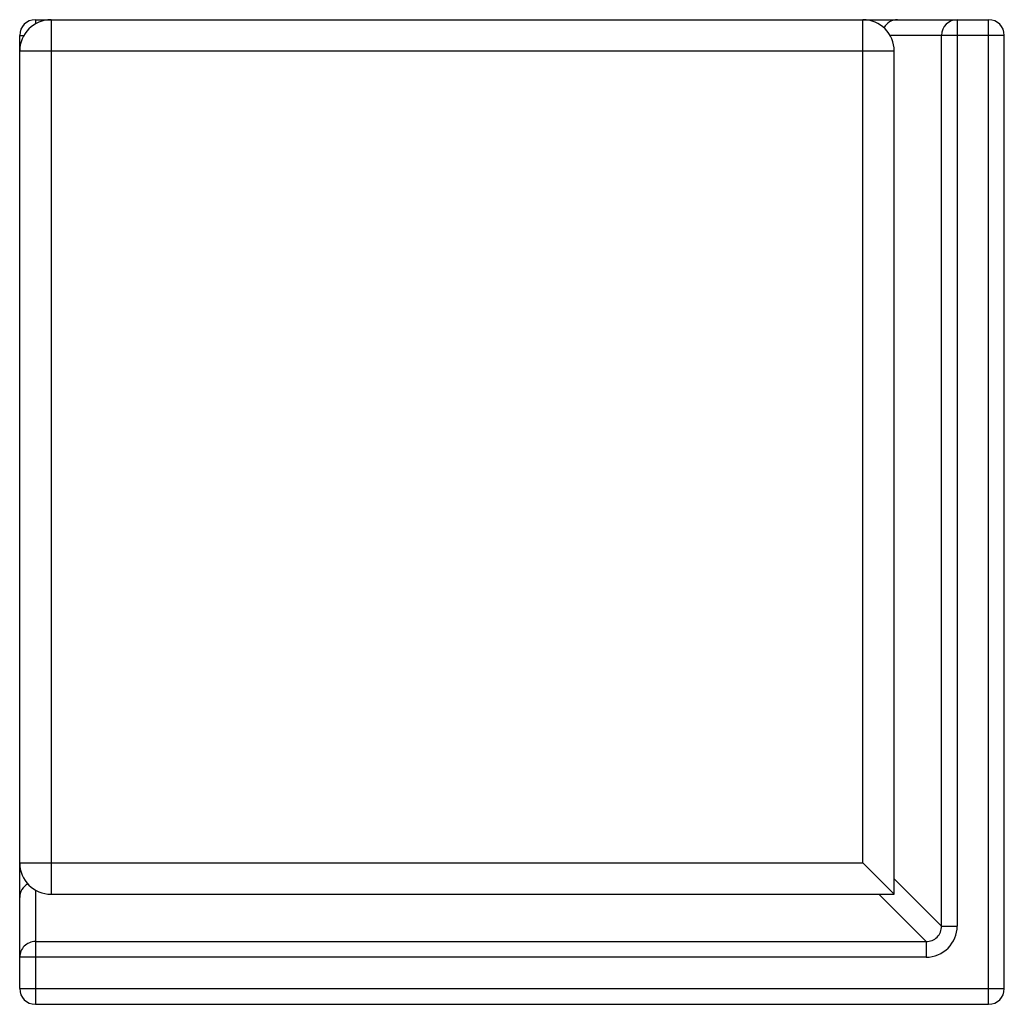
# Model space of a CAD drawing. Units: inches. Extents: x -14.6 to 16.8, y -16.8 to 14.6.
import ezdxf

# ---------------------------------------------------------------- set-up
doc = ezdxf.new("R2010")
doc.units = ezdxf.units.IN
doc.header["$MEASUREMENT"] = 0

msp = doc.modelspace()

# ---------------------------------------------------------------- linework, layer by layer
at = {"color": 7, "linetype": 'Continuous', "lineweight": 25}
for p, q in [((-14.145, 14.645), (16.297, 14.645)), ((-13.645, 14.645), (-13.645, -13.284)), ((12.284, -12.284), (12.284, 14.645)), ((15.291, 14.645), (15.291, -14.297)), ((16.297, -16.797), (16.297, 14.645)), ((-14.645, -16.297), (-14.645, 14.145)), ((16.797, 14.145), (13.151, 14.145)), ((14.794, -14.297), (14.794, 14.145)), ((16.797, -16.297), (16.797, 14.145)), ((13.284, 13.645), (-14.645, 13.645)), ((13.284, -13.284), (13.284, 13.645)), ((-14.645, -12.284), (12.284, -12.284)), ((13.284, -13.284), (12.284, -12.284)), ((-14.145, -13.151), (-14.145, -16.797)), ((-13.645, -13.284), (13.284, -13.284)), ((14.794, -14.297), (15.291, -14.297)), ((-14.145, -14.794), (14.297, -14.794)), ((14.297, -14.794), (14.297, -15.291)), ((14.297, -15.291), (-14.645, -15.291)), ((-14.645, -16.297), (16.797, -16.297)), ((-14.145, -16.797), (16.297, -16.797))]:
    msp.add_line(p, q, dxfattribs=at)
at = {"color": 8, "linetype": 'Continuous', "lineweight": 25}
for p, q in [((-14.145, 14.645), (-14.145, 14.511)), ((12.394, 14.645), (12.394, 14.639)), ((-14.645, 14.145), (-14.511, 14.145)), ((-14.639, -12.394), (-14.645, -12.394)), ((13.284, -12.787), (14.794, -14.297)), ((14.297, -14.794), (12.787, -13.284))]:
    msp.add_line(p, q, dxfattribs=at)
at = {"color": 7, "linetype": 'Continuous', "lineweight": 25}
for centre, radius, start, end in [((-14.145, 14.145), 0.5, 90, 180), ((-13.645, 13.645), 1, 90, 180), ((12.284, 13.645), 1, 0, 90), ((15.293, 14.146), 0.499, 90.1643, 180.1505), ((16.297, 14.145), 0.5, 0, 90), ((-13.645, -12.284), 1, 180, 270), ((14.305, -14.305), 0.489, 269.0817, 0.9183), ((14.299, -14.299), 0.993, 269.8972, 0.1028), ((-14.146, -15.293), 0.499, 89.8366, 179.8487), ((-14.145, -16.297), 0.5, 180, 270), ((16.297, -16.297), 0.5, 270, 0)]:
    msp.add_arc(centre, radius, start, end, dxfattribs=at)
at = {"color": 8, "linetype": 'Continuous', "lineweight": 25}
for centre, start, end in [((13.389, 14.148), 90.0868, 151.1219), ((-14.148, -13.389), 118.8537, 179.9376)]:
    msp.add_arc(centre, 0.497, start, end, dxfattribs=at)

doc.saveas('drawing.dxf')
